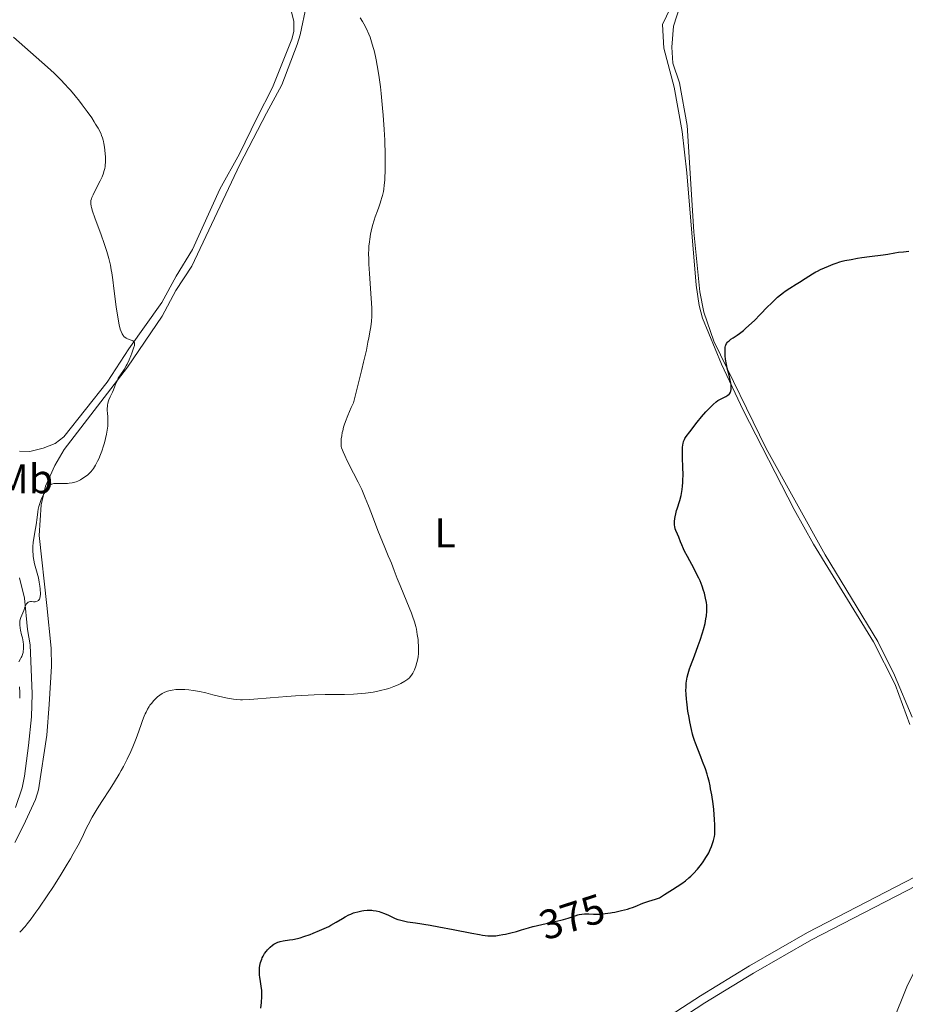
# Model space of a CAD drawing. Units: metres. Extents: x 622261 to 629234, y 4660096 to 4664845.
# Drawn here: x 625257 to 625471, y 4661777 to 4662015 of the extents above; entities that cross this region are included whole.
import ezdxf
from ezdxf.enums import TextEntityAlignment as Align

# ---------------------------------------------------------------- set-up
doc = ezdxf.new("R2010")
doc.units = ezdxf.units.M
doc.header["$MEASUREMENT"] = 0
doc.linetypes.add('DGN Style 3', pattern=[467.51768, 333.9412, -133.57648])
doc.linetypes.add('DGN Style 5', pattern=[233.75884000000002, 100.18236, -133.57648])
for name, color, linetype, lineweight in [('Entidades rústicas y varios', 7, 'Continuous', 0), ('Hidrografía', 7, 'Continuous', 0), ('Relieve y altimetría', 7, 'Continuous', 0), ('Textos de rotulación', 7, 'Continuous', 0), ('Viales y ferrocarril', 7, 'Continuous', 0)]:
    doc.layers.add(name, color=color, linetype=linetype, lineweight=lineweight)
doc.styles.add('Style-ariali', font='ariali.shx', dxfattribs={"bigfont": 'arialibig.shx'})
doc.styles.add('Style-arialn', font='arialn.shx', dxfattribs={"bigfont": 'arialnbig.shx'})

msp = doc.modelspace()

# ---------------------------------------------------------------- linework, layer by layer
at = {"layer": 'Entidades rústicas y varios', "color": 92, "linetype": 'Continuous', "lineweight": 0}
for points in [[(625417.1700000018, 4662024.399999999, 377.68), (625412.2199999988, 4662013.899999999, 377.97), (625412.5199999996, 4662008.170000002, 378.12), (625415.0100000016, 4661998.760000002, 378.16), (625416.9699999988, 4661987.989999998, 377.65), (625418.0700000003, 4661978.07, 377.3), (625420.3599999994, 4661950.920000002, 376.12), (625421.0500000007, 4661945.969999999, 375.89), (625421.8399999999, 4661942.91, 375.77), (625426.4600000009, 4661931.789999999, 375.32), (625431.6900000013, 4661920.66, 374.74), (625444, 4661896.68, 374.23), (625448.7399999984, 4661888.289999999, 374.21), (625463.2300000004, 4661864.649999999, 373.17), (625468.4499999993, 4661854.330000002, 372.76), (625471.9899999984, 4661844.670000002, 372.24)], [(625326.1400000006, 4662018.629999999, 380.71), (625324.6400000006, 4662011.420000002, 380.79), (625323.8999999985, 4662009.030000001, 380.89), (625320.1999999993, 4661999.34, 381.46), (625316.4600000009, 4661992.460000001, 382.02), (625310.0599999987, 4661980.030000001, 382.66), (625298.4800000004, 4661955.440000001, 382.73), (625294.6000000015, 4661949.580000002, 383.42), (625291.2699999996, 4661943.370000001, 383.74), (625282.879999999, 4661931.09, 384.85), (625267.6099999994, 4661911.149999999, 385.74), (625265.3599999994, 4661907.289999999, 385.69), (625263.0500000007, 4661902.289999999, 385.51), (625262.0300000012, 4661897.830000002, 384.98), (625261.5700000003, 4661890.350000001, 384.69), (625263.3599999994, 4661873.440000001, 384.08), (625264.4400000013, 4661863.18, 383.82), (625264.5199999996, 4661858.809999999, 383.47), (625263.9499999993, 4661849.57, 382.97), (625263.3599999994, 4661842.149999999, 382.64), (625261.4200000018, 4661828.91, 381.69), (625260.6499999985, 4661826.539999999, 381.77), (625257.7399999984, 4661820.27, 381.55), (625255.6700000018, 4661816.149999999, 381.56)], [(625321.9600000009, 4662019.02, 380.89), (625323.120000001, 4662014.699999999, 380.85), (625323.1000000015, 4662012.18, 380.84), (625322.6499999985, 4662010.350000001, 380.9), (625317.9699999988, 4661998.690000001, 381.72), (625314.120000001, 4661991.210000001, 382.23), (625309.9299999997, 4661982.629999999, 382.55), (625305.1900000013, 4661974.050000001, 382.96), (625298.5700000003, 4661959.469999999, 383), (625294.6499999985, 4661953.100000001, 383.4), (625291.1999999993, 4661946.68, 383.93), (625283.25, 4661935.510000002, 384.87), (625277.9699999988, 4661927.460000001, 385.6), (625267.4699999988, 4661914.219999999, 385.99), (625265.379999999, 4661912.59, 386.13), (625262.5100000016, 4661911.460000001, 386.35), (625259.2699999996, 4661910.68, 386.56), (625256.7899999991, 4661910.789999999, 386.95)], [(625472.5300000012, 4661846.460000001, 372.25), (625468.3099999987, 4661856.649999999, 372.79), (625464.25, 4661864.77, 373.14), (625451.5300000012, 4661885.699999999, 373.97), (625437.2600000016, 4661911.420000002, 374.34), (625424.6499999985, 4661937.330000002, 375.29), (625422.1799999997, 4661944.34, 375.76), (625421.2399999984, 4661949.25, 375.96), (625419.7399999984, 4661963.809999999, 376.44), (625418.129999999, 4661989.449999999, 377.72), (625416.3399999999, 4661999.77, 378.16), (625414.6700000018, 4662004.510000002, 378.31), (625414.4499999993, 4662008.379999999, 378.3), (625414.8299999982, 4662013.489999998, 378.26), (625416.3999999985, 4662018.219999999, 378.09)], [(625485.0300000012, 4661808.899999999, 371.46), (625485.3000000007, 4661806.420000002, 371.39), (625484.3000000007, 4661804.210000001, 371.36), (625480.379999999, 4661798.57, 371.37), (625476.25, 4661791.550000001, 371.89), (625471.2699999996, 4661781.309999999, 372.49), (625467.8000000007, 4661772.66, 373.04)]]:
    msp.add_polyline3d(points, dxfattribs=at)
at = {"layer": 'Hidrografía', "color": 142, "linetype": 'DGN Style 3', "lineweight": 13}
msp.add_polyline3d([(625256.8000000007, 4661880.109999999, 385.44), (625257.9699999988, 4661875.260000002, 385.04), (625258.7600000016, 4661867.699999999, 384.37), (625259.3999999985, 4661863.949999999, 384.37), (625259.8900000006, 4661852.09, 383.59), (625259.6999999993, 4661846.59, 383.59), (625258.9499999993, 4661839.629999999, 383), (625257.9899999984, 4661832.199999999, 383.01), (625257.4100000001, 4661829.359999999, 382.98), (625255.8299999982, 4661824.609999999, 382.86)], dxfattribs=at)
at = {"layer": 'Relieve y altimetría', "color": 36, "linetype": 'Continuous', "lineweight": 0, "flags": 128}
for points, elevation in [([(625344.8299999982, 4661974.059999999), (625344.9600000009, 4661975.050000001), (625345.0799999982, 4661976.23), (625345.129999999, 4661976.899999999), (625345.1900000013, 4661978.43), (625345.2100000009, 4661979.289999999), (625345.2100000009, 4661980.719999999), (625345.1900000013, 4661982.330000002), (625345.0599999987, 4661985.920000002), (625344.9200000018, 4661988.489999998), (625344.6900000013, 4661991.969999999), (625344.5599999987, 4661993.670000002), (625344.2199999988, 4661997.25), (625344.0399999991, 4661998.850000001), (625343.6700000018, 4662001.66), (625343.2699999996, 4662004.010000002), (625343.0100000016, 4662005.359999999), (625342.8299999982, 4662006.170000002), (625342.4800000004, 4662007.629999999), (625342.2899999991, 4662008.359999999), (625341.8999999985, 4662009.68), (625341.5100000016, 4662010.830000002), (625341.25, 4662011.530000001), (625340.6799999997, 4662012.82), (625340.0500000007, 4662014.039999999), (625339.7100000009, 4662014.640000001), (625339.1400000006, 4662015.52)], 380), ([(625277.8900000006, 4661959.059999999), (625277.6000000015, 4661959.98), (625277.2600000016, 4661960.969999999), (625276.5100000016, 4661963.059999999), (625275.0199999996, 4661967.129999999), (625274.4699999988, 4661968.780000001), (625274.2300000004, 4661969.649999999), (625274.1499999985, 4661970.02), (625274.0700000003, 4661970.510000002), (625274.0500000007, 4661970.800000001), (625274.0700000003, 4661971.309999999), (625274.1700000018, 4661971.780000001), (625274.2800000012, 4661972.080000002), (625274.5700000003, 4661972.739999998), (625275.2600000016, 4661974.100000001), (625276.3000000007, 4661976.140000001), (625276.7399999984, 4661977.109999999), (625277.0799999982, 4661977.969999999), (625277.2100000009, 4661978.359999999), (625277.4100000001, 4661979.120000001), (625277.4899999984, 4661979.600000001), (625277.5300000012, 4661979.93), (625277.5700000003, 4661980.609999999), (625277.5700000003, 4661981.010000002), (625277.5599999987, 4661981.84), (625277.5, 4661982.68), (625277.3399999999, 4661984.219999999), (625277.2100000009, 4661985.120000001), (625277.1099999994, 4661985.620000001), (625277.0300000012, 4661985.920000002), (625276.8599999994, 4661986.5), (625276.6400000006, 4661987.09), (625276.5, 4661987.41), (625276.2600000016, 4661987.920000002), (625275.7699999996, 4661988.830000002), (625275.1900000013, 4661989.82), (625274.8399999999, 4661990.379999999), (625274.2399999984, 4661991.309999999), (625273.1400000006, 4661992.890000001), (625271.9600000009, 4661994.489999998), (625271.3000000007, 4661995.34), (625270.2300000004, 4661996.66), (625269.0899999999, 4661998), (625268.4899999984, 4661998.670000002), (625267.870000001, 4661999.34), (625266.5899999999, 4662000.670000002), (625265.2199999988, 4662002.010000002), (625264.2699999996, 4662002.920000002), (625262.2199999988, 4662004.780000001), (625255.3000000007, 4662010.809999999)], 385), ([(625345.3999999985, 4661853.219999999), (625346.0799999982, 4661853.43), (625347.3000000007, 4661853.859999999), (625348.3399999999, 4661854.309999999), (625348.9299999997, 4661854.600000001), (625349.8999999985, 4661855.16), (625350.1900000013, 4661855.34), (625350.6600000001, 4661855.68), (625351.0199999996, 4661856), (625351.2199999988, 4661856.199999999), (625351.5599999987, 4661856.640000001), (625351.879999999, 4661857.140000001), (625352.0399999991, 4661857.43), (625352.2600000016, 4661857.91), (625352.5899999999, 4661858.77), (625352.8500000015, 4661859.699999999), (625352.9699999988, 4661860.210000001), (625353.1099999994, 4661861.030000001), (625353.2100000009, 4661861.899999999), (625353.2399999984, 4661862.34), (625353.25, 4661862.789999999), (625353.2399999984, 4661863.699999999), (625353.1700000018, 4661864.620000001), (625353.1099999994, 4661865.239999998), (625352.9400000013, 4661866.469999999), (625352.7100000009, 4661867.710000001), (625352.5500000007, 4661868.390000001), (625352.2399999984, 4661869.52), (625351.7899999991, 4661870.870000001), (625351.5100000016, 4661871.640000001), (625350.4299999997, 4661874.370000001), (625348.8200000003, 4661878.260000002), (625348.1099999994, 4661879.960000001), (625347.3399999999, 4661881.920000002), (625346.6700000018, 4661883.699999999), (625346.379999999, 4661884.41), (625345.9100000001, 4661885.5), (625345.0599999987, 4661887.460000001), (625344.4899999984, 4661888.859999999), (625343.4100000001, 4661891.620000001), (625341.8500000015, 4661895.699999999), (625341.1400000006, 4661897.530000001), (625340.370000001, 4661899.48), (625340.0199999996, 4661900.300000001), (625339.5100000016, 4661901.460000001), (625338.629999999, 4661903.289999999), (625337.5300000012, 4661905.48), (625336.0100000016, 4661908.460000001), (625335.3999999985, 4661909.690000001), (625334.9800000004, 4661910.609999999), (625334.8299999982, 4661910.98), (625334.629999999, 4661911.57), (625334.5599999987, 4661911.899999999), (625334.5399999991, 4661912.109999999), (625334.5199999996, 4661912.530000001), (625334.5399999991, 4661913.280000001), (625334.5700000003, 4661913.710000001), (625334.6600000001, 4661914.440000001), (625334.8099999987, 4661915.260000002), (625334.9100000001, 4661915.710000001), (625335.129999999, 4661916.580000002), (625335.2699999996, 4661917.07), (625335.5500000007, 4661917.899999999), (625336.129999999, 4661919.399999999), (625336.9800000004, 4661921.330000002), (625337.5199999996, 4661922.48), (625338.8200000003, 4661927.620000001), (625339.5300000012, 4661930.52), (625339.9400000013, 4661932.239999998), (625340.620000001, 4661935.210000001), (625341.0199999996, 4661937.07), (625341.2399999984, 4661938.16), (625341.5700000003, 4661940.02), (625341.6900000013, 4661940.82), (625341.8500000015, 4661942.190000001), (625341.9299999997, 4661943.350000001), (625341.9499999993, 4661944.039999999), (625341.9200000018, 4661945.359999999), (625341.870000001, 4661946.5), (625341.7199999988, 4661948.899999999), (625341.3500000015, 4661953.73), (625341.2199999988, 4661955.940000001), (625341.1900000013, 4661956.940000001), (625341.1799999997, 4661958.75), (625341.1900000013, 4661959.300000001), (625341.25, 4661960.350000001), (625341.3500000015, 4661961.350000001), (625341.4299999997, 4661961.989999998), (625341.6499999985, 4661963.239999998), (625341.8000000007, 4661963.93), (625342.1400000006, 4661965.300000001), (625342.5199999996, 4661966.609999999), (625342.7800000012, 4661967.420000002), (625343.2800000012, 4661968.84), (625343.6000000015, 4661969.719999999), (625343.9800000004, 4661970.73), (625344.1499999985, 4661971.239999998), (625344.3900000006, 4661972.059999999), (625344.5199999996, 4661972.52), (625344.7300000004, 4661973.489999998), (625344.8299999982, 4661974.059999999)], 380), ([(625261.4499999993, 4661897.350000001), (625261.5399999991, 4661897.66), (625261.6799999997, 4661898.140000001), (625262.0399999991, 4661899.080000002), (625262.4600000009, 4661899.98), (625262.7399999984, 4661900.539999999), (625263.2899999991, 4661901.48), (625263.6000000015, 4661901.960000001), (625263.75, 4661902.149999999), (625263.9600000009, 4661902.399999999), (625264.1799999997, 4661902.580000002), (625264.2899999991, 4661902.66), (625264.4600000009, 4661902.75), (625264.5899999999, 4661902.800000001), (625264.8599999994, 4661902.879999999), (625265.0899999999, 4661902.91), (625265.6099999994, 4661902.949999999), (625267.4800000004, 4661902.93), (625268.370000001, 4661902.960000001), (625268.8299999982, 4661903), (625269.5, 4661903.109999999), (625270.1799999997, 4661903.27), (625270.5199999996, 4661903.379999999), (625270.8500000015, 4661903.510000002), (625271.5, 4661903.830000002), (625272.129999999, 4661904.199999999), (625272.5300000012, 4661904.469999999), (625273.2699999996, 4661905.059999999), (625273.7600000016, 4661905.52), (625273.9899999984, 4661905.75), (625274.4100000001, 4661906.25), (625274.6700000018, 4661906.600000001), (625275.1700000018, 4661907.359999999), (625275.6799999997, 4661908.34), (625276.0199999996, 4661909.07), (625276.2399999984, 4661909.59), (625276.6700000018, 4661910.760000002), (625277.1099999994, 4661912.07), (625277.3099999987, 4661912.760000002), (625277.5899999999, 4661913.82), (625277.8299999982, 4661914.870000001), (625277.9200000018, 4661915.379999999), (625278, 4661915.879999999), (625278.1099999994, 4661916.830000002), (625278.1600000001, 4661917.699999999), (625278.1700000018, 4661918.23), (625278.1499999985, 4661919.129999999), (625278.0899999999, 4661919.890000001), (625278.0100000016, 4661920.68), (625278, 4661921.059999999), (625278.0300000012, 4661921.620000001), (625278.0799999982, 4661921.920000002), (625278.1700000018, 4661922.399999999), (625278.3099999987, 4661922.899999999), (625278.3999999985, 4661923.149999999), (625278.7300000004, 4661923.920000002), (625279.2600000016, 4661925), (625279.5100000016, 4661925.580000002), (625279.870000001, 4661926.510000002), (625280.1799999997, 4661927.350000001), (625280.3599999994, 4661927.760000002), (625280.6600000001, 4661928.370000001), (625280.8299999982, 4661928.66), (625281.2100000009, 4661929.25), (625282.0799999982, 4661930.539999999), (625282.5599999987, 4661931.350000001), (625282.8000000007, 4661931.800000001), (625283.2800000012, 4661932.800000001), (625283.7199999988, 4661933.830000002), (625283.9800000004, 4661934.489999998), (625284.379999999, 4661935.66), (625284.5500000007, 4661936.309999999), (625284.5799999982, 4661936.559999999), (625284.5899999999, 4661936.710000001), (625284.5700000003, 4661936.960000001), (625284.4899999984, 4661937.16), (625284.3999999985, 4661937.260000002), (625284.1700000018, 4661937.440000001), (625283.9899999984, 4661937.510000002), (625283.5700000003, 4661937.66), (625282.9200000018, 4661937.899999999), (625282.5899999999, 4661938.07), (625282.2699999996, 4661938.289999999), (625282.120000001, 4661938.420000002), (625281.870000001, 4661938.699999999), (625281.7600000016, 4661938.859999999), (625281.5899999999, 4661939.140000001), (625281.3599999994, 4661939.649999999), (625281.1400000006, 4661940.27), (625281.0399999991, 4661940.629999999), (625280.8900000006, 4661941.25), (625280.6000000015, 4661942.75), (625280.4600000009, 4661943.640000001), (625280.1700000018, 4661945.670000002), (625279.6099999994, 4661950.100000001), (625279.3299999982, 4661952.190000001), (625279.0899999999, 4661953.84), (625278.9600000009, 4661954.609999999), (625278.75, 4661955.719999999), (625278.379999999, 4661957.350000001), (625277.8900000006, 4661959.059999999)], 385), ([(625256.6499999985, 4661859.809999999), (625257.0399999991, 4661860.539999999), (625257.2199999988, 4661860.890000001), (625257.3399999999, 4661861.129999999), (625257.5199999996, 4661861.609999999), (625257.6400000006, 4661862.07), (625257.6999999993, 4661862.379999999), (625257.75, 4661863), (625257.75, 4661863.68), (625257.7300000004, 4661864.039999999), (625257.6600000001, 4661864.640000001), (625257.4800000004, 4661865.649999999), (625257.3000000007, 4661866.41), (625257.0599999987, 4661867.489999998), (625256.9499999993, 4661868.02), (625256.8599999994, 4661868.780000001), (625256.8399999999, 4661869.129999999), (625256.8599999994, 4661869.460000001), (625256.879999999, 4661869.66), (625256.9600000009, 4661870.050000001), (625257.1400000006, 4661870.59), (625257.6000000015, 4661871.66), (625257.8200000003, 4661872.25), (625258.1099999994, 4661873.039999999), (625258.2600000016, 4661873.41), (625258.5100000016, 4661873.870000001), (625258.6499999985, 4661874.050000001), (625258.8000000007, 4661874.18), (625258.8999999985, 4661874.25), (625259.120000001, 4661874.350000001), (625259.4699999988, 4661874.41), (625259.6999999993, 4661874.41), (625260.1600000001, 4661874.379999999), (625260.5799999982, 4661874.379999999), (625260.7699999996, 4661874.399999999), (625261.0300000012, 4661874.469999999), (625261.2600000016, 4661874.600000001), (625261.3599999994, 4661874.68), (625261.5300000012, 4661874.879999999), (625261.6000000015, 4661875), (625261.6900000013, 4661875.219999999), (625261.7899999991, 4661875.640000001), (625261.8399999999, 4661876.170000002), (625261.8399999999, 4661876.489999998), (625261.8200000003, 4661877.140000001), (625261.7899999991, 4661877.510000002), (625261.7300000004, 4661878.100000001), (625261.5700000003, 4661879.07), (625261.3500000015, 4661880.140000001), (625261.2199999988, 4661880.699999999), (625260.8900000006, 4661881.859999999), (625260.4499999993, 4661883.52), (625260.2600000016, 4661884.399999999), (625260.1099999994, 4661885.300000001), (625260.0599999987, 4661885.77), (625260.0199999996, 4661886.48), (625260.0199999996, 4661887.219999999), (625260.0399999991, 4661887.710000001), (625260.129999999, 4661888.710000001), (625260.3399999999, 4661890.210000001), (625260.6799999997, 4661892.109999999), (625260.8200000003, 4661892.989999998), (625261.0500000007, 4661894.73), (625261.2100000009, 4661896.080000002), (625261.3200000003, 4661896.719999999), (625261.4499999993, 4661897.350000001)], 385), ([(625256.8299999982, 4661851.050000001), (625256.8500000015, 4661852.460000001), (625256.8099999987, 4661853.789999999)], 385), ([(625256.8299999982, 4661794.52), (625257.3399999999, 4661795), (625257.870000001, 4661795.550000001), (625258.1700000018, 4661795.890000001), (625258.6700000018, 4661796.510000002), (625259.6000000015, 4661797.699999999), (625260.7600000016, 4661799.309999999), (625261.4499999993, 4661800.300000001), (625263.620000001, 4661803.510000002), (625264.8099999987, 4661805.330000002), (625266.620000001, 4661808.149999999), (625268.3200000003, 4661810.91), (625269.0799999982, 4661812.199999999), (625269.7699999996, 4661813.41), (625270.9499999993, 4661815.559999999), (625271.8999999985, 4661817.420000002), (625272.9400000013, 4661819.530000001), (625273.3999999985, 4661820.449999999), (625274.3900000006, 4661822.330000002), (625275.0700000003, 4661823.510000002), (625275.5599999987, 4661824.32), (625276.6600000001, 4661826.050000001), (625278.6900000013, 4661829.140000001), (625279.7899999991, 4661830.870000001), (625280.879999999, 4661832.670000002), (625281.3999999985, 4661833.59), (625281.8999999985, 4661834.52), (625282.8399999999, 4661836.359999999), (625283.6799999997, 4661838.140000001), (625284.1700000018, 4661839.27), (625285, 4661841.289999999), (625285.6700000018, 4661843.120000001), (625286.2800000012, 4661844.949999999), (625286.5399999991, 4661845.699999999), (625286.9299999997, 4661846.710000001), (625287.1900000013, 4661847.309999999), (625287.370000001, 4661847.690000001), (625287.7399999984, 4661848.399999999), (625288.129999999, 4661849.039999999), (625288.3299999982, 4661849.350000001), (625288.6600000001, 4661849.800000001), (625289.2300000004, 4661850.469999999), (625289.8299999982, 4661851.080000002), (625290.1600000001, 4661851.370000001), (625290.6999999993, 4661851.800000001), (625291.2800000012, 4661852.170000002), (625291.5799999982, 4661852.34), (625291.8900000006, 4661852.48), (625292.5399999991, 4661852.719999999), (625293.1999999993, 4661852.899999999), (625293.6499999985, 4661852.989999998), (625294.5500000007, 4661853.120000001), (625295.5599999987, 4661853.18), (625296.25, 4661853.170000002), (625296.7199999988, 4661853.149999999), (625297.6999999993, 4661853.07), (625298.7699999996, 4661852.93), (625299.3399999999, 4661852.84), (625300.2600000016, 4661852.66), (625301.8000000007, 4661852.32), (625303.5399999991, 4661851.890000001), (625305.9600000009, 4661851.300000001), (625307.1000000015, 4661851.050000001), (625308.0599999987, 4661850.879999999), (625308.5500000007, 4661850.809999999), (625309.3200000003, 4661850.739999998), (625310.1799999997, 4661850.699999999), (625310.6600000001, 4661850.699999999), (625312.379999999, 4661850.75), (625313.4299999997, 4661850.809999999), (625317.3500000015, 4661851.120000001), (625321.4299999997, 4661851.469999999), (625323.5300000012, 4661851.629999999), (625326.5799999982, 4661851.82), (625328.0100000016, 4661851.879999999), (625330.6799999997, 4661851.940000001), (625335.370000001, 4661851.969999999), (625337.4800000004, 4661852.030000001), (625338.5, 4661852.09), (625340.4400000013, 4661852.27), (625342.25, 4661852.530000001), (625343.370000001, 4661852.73), (625344.0799999982, 4661852.879999999), (625345.3999999985, 4661853.219999999)], 380)]:
    msp.add_lwpolyline(points, dxfattribs=dict(at, elevation=elevation))
at = {"layer": 'Relieve y altimetría', "color": 36, "linetype": 'Continuous', "lineweight": 30, "elevation": 375, "flags": 128}
for points in [[(625415.1600000001, 4661892.530000001), (625415.120000001, 4661892.91), (625415.1099999994, 4661893.170000002), (625415.129999999, 4661893.77), (625415.2100000009, 4661894.5), (625415.2699999996, 4661894.91), (625415.4100000001, 4661895.609999999), (625415.6099999994, 4661896.399999999), (625415.7399999984, 4661896.830000002), (625416.370000001, 4661898.84), (625416.6999999993, 4661900.080000002), (625416.879999999, 4661901.02), (625416.9600000009, 4661901.52), (625417.0500000007, 4661902.32), (625417.1099999994, 4661903.18), (625417.1400000006, 4661903.780000001), (625417.1600000001, 4661905.010000002), (625417.1400000006, 4661906.870000001), (625417.0599999987, 4661909.140000001), (625417.0399999991, 4661910.09), (625417.0300000012, 4661910.690000001), (625417.0500000007, 4661911.629999999), (625417.1000000015, 4661912.289999999), (625417.1600000001, 4661912.620000001), (625417.3000000007, 4661913.109999999), (625417.4899999984, 4661913.559999999), (625417.6400000006, 4661913.82), (625417.9600000009, 4661914.32), (625418.7800000012, 4661915.440000001), (625420.5899999999, 4661917.739999998), (625421.6499999985, 4661919.030000001), (625422.6999999993, 4661920.25), (625423.1900000013, 4661920.789999999), (625423.6499999985, 4661921.27), (625424.4600000009, 4661922.059999999), (625425.1700000018, 4661922.649999999), (625425.6099999994, 4661922.969999999), (625425.879999999, 4661923.140000001), (625426.4200000018, 4661923.440000001), (625427.5500000007, 4661923.989999998), (625428.0199999996, 4661924.280000001), (625428.2899999991, 4661924.510000002), (625428.3999999985, 4661924.640000001), (625428.5500000007, 4661924.859999999), (625428.6600000001, 4661925.109999999), (625428.7100000009, 4661925.289999999), (625428.7800000012, 4661925.690000001), (625428.8000000007, 4661925.91), (625428.8000000007, 4661926.379999999), (625428.7600000016, 4661926.870000001), (625428.7199999988, 4661927.210000001), (625428.5899999999, 4661927.920000002), (625428.3000000007, 4661929.140000001), (625427.870000001, 4661930.830000002), (625427.6799999997, 4661931.690000001), (625427.4600000009, 4661932.969999999), (625427.370000001, 4661933.780000001), (625427.3299999982, 4661934.289999999), (625427.3099999987, 4661935.16), (625427.3099999987, 4661935.420000002), (625427.3599999994, 4661935.870000001), (625427.4299999997, 4661936.219999999), (625427.5, 4661936.420000002), (625427.6799999997, 4661936.760000002), (625427.9100000001, 4661937.080000002), (625428.0399999991, 4661937.239999998), (625428.2800000012, 4661937.469999999), (625428.7199999988, 4661937.809999999), (625429.2699999996, 4661938.170000002), (625430.2399999984, 4661938.800000001), (625430.8399999999, 4661939.23), (625431.7699999996, 4661939.960000001), (625432.2899999991, 4661940.399999999), (625433.1099999994, 4661941.129999999), (625434.4200000018, 4661942.379999999), (625435.7800000012, 4661943.760000002), (625437.5799999982, 4661945.620000001), (625438.4400000013, 4661946.489999998), (625439.5, 4661947.510000002), (625440, 4661947.960000001), (625440.7399999984, 4661948.59), (625441.4600000009, 4661949.149999999), (625441.8299999982, 4661949.420000002), (625442.9400000013, 4661950.149999999), (625444.5, 4661951.100000001), (625445.3399999999, 4661951.609999999), (625446.6499999985, 4661952.460000001), (625448.4200000018, 4661953.600000001), (625449.2600000016, 4661954.09), (625449.6600000001, 4661954.300000001), (625450.4100000001, 4661954.66), (625452.3200000003, 4661955.48), (625453.4400000013, 4661955.969999999), (625454.1499999985, 4661956.239999998), (625455.0700000003, 4661956.510000002), (625455.6400000006, 4661956.66), (625456.2899999991, 4661956.809999999), (625457.7800000012, 4661957.100000001), (625459.370000001, 4661957.390000001), (625460.4100000001, 4661957.559999999), (625462.2399999984, 4661957.830000002)], [(625462.2399999984, 4661957.830000002), (625465.5, 4661958.199999999), (625466.6400000006, 4661958.399999999), (625468.379999999, 4661958.719999999), (625469.2399999984, 4661958.850000001), (625470.4200000018, 4661958.98), (625471.7199999988, 4661959.07)], [(625400.0399999991, 4661799.260000002), (625400.6900000013, 4661799.379999999), (625402.2699999996, 4661799.710000001), (625403.7300000004, 4661800.09), (625404.370000001, 4661800.280000001), (625404.9299999997, 4661800.489999998), (625405.9800000004, 4661800.91), (625407.0399999991, 4661801.350000001), (625407.6900000013, 4661801.600000001), (625408.9100000001, 4661802.02), (625410.5, 4661802.5), (625411.4600000009, 4661802.77), (625412.6900000013, 4661803.59), (625414.5899999999, 4661804.82), (625416.9100000001, 4661806.280000001), (625417.7800000012, 4661806.920000002), (625418.6000000015, 4661807.620000001), (625419.0399999991, 4661808.02), (625419.6999999993, 4661808.68), (625420.6900000013, 4661809.77), (625421.3299999982, 4661810.539999999), (625421.629999999, 4661810.93), (625422.0599999987, 4661811.52), (625422.4600000009, 4661812.120000001), (625422.7100000009, 4661812.52), (625423.1700000018, 4661813.309999999), (625423.379999999, 4661813.699999999), (625423.75, 4661814.469999999), (625424.0599999987, 4661815.219999999), (625424.2399999984, 4661815.710000001), (625424.5399999991, 4661816.629999999), (625424.6900000013, 4661817.280000001), (625424.75, 4661817.600000001), (625424.8200000003, 4661818.080000002), (625424.8500000015, 4661818.41), (625424.8900000006, 4661819.100000001), (625424.8900000006, 4661819.859999999), (625424.870000001, 4661820.43), (625424.7800000012, 4661821.719999999), (625424.5700000003, 4661824.149999999), (625424.4100000001, 4661825.530000001), (625424.1000000015, 4661827.699999999), (625423.8399999999, 4661829.170000002), (625423.6999999993, 4661829.899999999), (625423.4499999993, 4661830.969999999), (625423.1700000018, 4661832.02), (625422.9800000004, 4661832.690000001), (625422.5599999987, 4661833.989999998), (625421.9100000001, 4661835.780000001), (625421.4800000004, 4661836.859999999), (625420.7100000009, 4661838.73), (625420.1400000006, 4661840.210000001), (625419.9100000001, 4661840.859999999), (625419.620000001, 4661841.82), (625419.4800000004, 4661842.330000002), (625419.2100000009, 4661843.48), (625418.8299999982, 4661845.34), (625418.629999999, 4661846.359999999), (625418.3599999994, 4661847.940000001), (625418.1400000006, 4661849.460000001), (625418.0500000007, 4661850.170000002), (625417.9800000004, 4661850.830000002), (625417.8999999985, 4661852.010000002), (625417.879999999, 4661853.02), (625417.8900000006, 4661853.620000001), (625417.9499999993, 4661854.690000001), (625418.0700000003, 4661855.649999999), (625418.1700000018, 4661856.16), (625418.3900000006, 4661857.030000001), (625418.75, 4661858.140000001), (625418.9800000004, 4661858.809999999), (625419.9100000001, 4661861.300000001), (625420.8599999994, 4661863.830000002), (625421.3099999987, 4661865.100000001), (625421.8999999985, 4661866.879999999), (625422.1400000006, 4661867.670000002), (625422.4899999984, 4661869.080000002), (625422.7100000009, 4661870.260000002), (625422.8000000007, 4661870.940000001), (625422.879999999, 4661872.100000001), (625422.8999999985, 4661873.07), (625422.879999999, 4661873.52), (625422.8099999987, 4661874.18), (625422.620000001, 4661875.260000002), (625422.3399999999, 4661876.41), (625422.1499999985, 4661877.059999999), (625421.7699999996, 4661878.16), (625421.2699999996, 4661879.399999999), (625420.9600000009, 4661880.080000002), (625420.620000001, 4661880.800000001), (625419.8399999999, 4661882.309999999), (625418.2399999984, 4661885.300000001), (625417.5599999987, 4661886.59), (625417.2899999991, 4661887.149999999), (625416.8599999994, 4661888.09), (625416.5500000007, 4661888.84), (625416.120000001, 4661889.989999998), (625415.8200000003, 4661890.719999999), (625415.4400000013, 4661891.580000002), (625415.3000000007, 4661891.98), (625415.1600000001, 4661892.530000001)], [(625315.1499999985, 4661776.140000001), (625315.2899999991, 4661777.489999998), (625315.3599999994, 4661778.920000002), (625315.3599999994, 4661779.809999999), (625315.3299999982, 4661780.390000001), (625315.2300000004, 4661781.469999999), (625315.0500000007, 4661782.609999999), (625314.879999999, 4661783.59), (625314.8200000003, 4661784.080000002), (625314.7699999996, 4661784.830000002), (625314.7899999991, 4661785.530000001), (625314.8200000003, 4661785.879999999), (625314.8999999985, 4661786.41), (625315.0700000003, 4661787.199999999), (625315.3299999982, 4661787.960000001), (625315.4800000004, 4661788.32), (625315.6499999985, 4661788.670000002), (625316.0399999991, 4661789.309999999), (625316.4699999988, 4661789.890000001), (625316.7699999996, 4661790.239999998), (625317.379999999, 4661790.859999999), (625317.9600000009, 4661791.370000001), (625318.2600000016, 4661791.580000002), (625318.7300000004, 4661791.859999999), (625319.2399999984, 4661792.080000002), (625319.5300000012, 4661792.170000002), (625319.8299999982, 4661792.25), (625320.5, 4661792.390000001), (625322.0199999996, 4661792.629999999), (625322.8500000015, 4661792.77), (625323.9899999984, 4661793.010000002), (625324.5899999999, 4661793.170000002), (625325.5399999991, 4661793.440000001), (625327.0700000003, 4661793.960000001), (625327.8000000007, 4661794.239999998), (625329.3200000003, 4661794.870000001), (625330.4499999993, 4661795.379999999), (625331.5199999996, 4661795.91), (625332.0199999996, 4661796.16), (625333.3399999999, 4661796.920000002), (625334.8200000003, 4661797.82), (625335.5, 4661798.219999999), (625336.3900000006, 4661798.68), (625336.8399999999, 4661798.870000001), (625337.5199999996, 4661799.140000001), (625337.8599999994, 4661799.25), (625338.5700000003, 4661799.449999999), (625339.5500000007, 4661799.66), (625340.0500000007, 4661799.73), (625340.8000000007, 4661799.800000001), (625341.5500000007, 4661799.809999999), (625341.9200000018, 4661799.800000001), (625342.2800000012, 4661799.760000002), (625343, 4661799.66), (625343.6900000013, 4661799.5), (625344.1400000006, 4661799.359999999), (625345.0100000016, 4661799.050000001), (625345.9499999993, 4661798.640000001), (625347.1000000015, 4661798.080000002), (625347.620000001, 4661797.830000002), (625348.2699999996, 4661797.559999999), (625348.620000001, 4661797.449999999), (625349.25, 4661797.289999999), (625350.5700000003, 4661797.039999999), (625352.5300000012, 4661796.739999998), (625356.0599999987, 4661796.190000001)], [(625356.0599999987, 4661796.190000001), (625358.1700000018, 4661795.82), (625361.629999999, 4661795.149999999), (625366.0899999999, 4661794.27), (625367.9400000013, 4661793.93), (625368.7100000009, 4661793.809999999), (625369.9699999988, 4661793.66), (625370.9699999988, 4661793.609999999), (625371.5599999987, 4661793.629999999), (625371.9299999997, 4661793.66), (625372.6900000013, 4661793.760000002), (625373.6099999994, 4661793.920000002), (625374.2699999996, 4661794.039999999), (625375.5799999982, 4661794.330000002), (625376.9499999993, 4661794.699999999), (625378.120000001, 4661795.059999999), (625379.7800000012, 4661795.59), (625380.879999999, 4661795.879999999), (625380.9499999993, 4661795.899999999)]]:
    msp.add_lwpolyline(points, dxfattribs=at)
at = {"layer": 'Relieve y altimetría', "color": 27, "linetype": 'DGN Style 5', "lineweight": 30, "elevation": 375, "flags": 128}
msp.add_lwpolyline([(625380.9499999993, 4661795.899999999), (625383, 4661796.370000001), (625386.1799999997, 4661797.07), (625387.620000001, 4661797.420000002), (625388.2600000016, 4661797.580000002), (625389.370000001, 4661797.91), (625391.0799999982, 4661798.460000001), (625391.7699999996, 4661798.66), (625392.1000000015, 4661798.739999998), (625392.7300000004, 4661798.859999999), (625393.3200000003, 4661798.93), (625393.6999999993, 4661798.949999999), (625394.4299999997, 4661798.93), (625395.5500000007, 4661798.84), (625396.2800000012, 4661798.830000002), (625397.2199999988, 4661798.870000001), (625397.7899999991, 4661798.93), (625398.370000001, 4661799), (625399.6499999985, 4661799.190000001), (625400.0399999991, 4661799.260000002)], dxfattribs=at)
at = {"layer": 'Viales y ferrocarril', "color": 250, "linetype": 'Continuous', "lineweight": 0}
msp.add_polyline3d([(625478.2600000016, 4661810.120000001, 371.79), (625475.620000001, 4661809.080000002, 371.88), (625447.2699999996, 4661794.440000001, 373.37), (625433.2100000009, 4661786.359999999, 374.15), (625421.4100000001, 4661779.149999999, 374.24), (625411.0799999982, 4661772.460000001, 374.1), (625392.4100000001, 4661762.039999999, 373.64), (625376.0300000012, 4661754.739999998, 373.61), (625369.6999999993, 4661752.260000002, 373.17), (625359.6799999997, 4661746.489999998, 372.3), (625355.5799999982, 4661744.350000001, 372.08), (625348.1600000001, 4661737.59, 371.84), (625342.7100000009, 4661731.800000001, 371.87), (625337.2100000009, 4661724.879999999, 372.18), (625331.4100000001, 4661716.559999999, 372.25), (625324.1999999993, 4661706.93, 372.48), (625315.5700000003, 4661696.870000001, 372.36), (625311.9400000013, 4661693.600000001, 372.36), (625305, 4661688.469999999, 372.11), (625298.4899999984, 4661683.989999998, 371.85), (625294.3999999985, 4661681.670000002, 371.88), (625286.9400000013, 4661678.330000002, 371.9), (625267.9200000018, 4661671.699999999, 371.88), (625254.7100000009, 4661668.199999999, 371.72)], dxfattribs=at)
at = {"layer": 'Viales y ferrocarril', "color": 250, "linetype": 'DGN Style 3', "lineweight": 0}
msp.add_polyline3d([(625485.0300000012, 4661808.899999999, 371.46), (625484.8599999994, 4661808.940000001, 371.46), (625482.2800000012, 4661809.010000002, 371.55), (625479.120000001, 4661808.32, 371.69), (625476.4600000009, 4661807.260000002, 371.79), (625448.2300000004, 4661792.68, 373.3), (625434.2300000004, 4661784.629999999, 374.2), (625422.4699999988, 4661777.449999999, 374.2), (625412.120000001, 4661770.739999998, 374), (625393.3099999987, 4661760.239999998, 373.48), (625391.5399999991, 4661759.449999999, 373.46)], dxfattribs=at)

# ---------------------------------------------------------------- texts
at = {"layer": 'Entidades rústicas y varios', "color": 92, "linetype": 'Continuous', "lineweight": 0, "style": 'Style-arialn'}
for s, p in [('Mb', (625258.1048759669, 4661904.070009999, 386.45)), ('L', (625359.673165217, 4661891.01001, 378.91))]:
    msp.add_text(s, height=7.000020000000001, dxfattribs=at).set_placement(p, align=Align.MIDDLE_CENTER)
at = {"layer": 'Textos de rotulación', "color": 27, "linetype": 'Continuous', "lineweight": 0, "style": 'Style-ariali'}
msp.add_text('375', height=6.999780000000001, rotation=17.82973419987532, dxfattribs=at).set_placement((625390.3397647515, 4661798.223117977, 375), align=Align.MIDDLE_CENTER)

doc.saveas('drawing.dxf')
